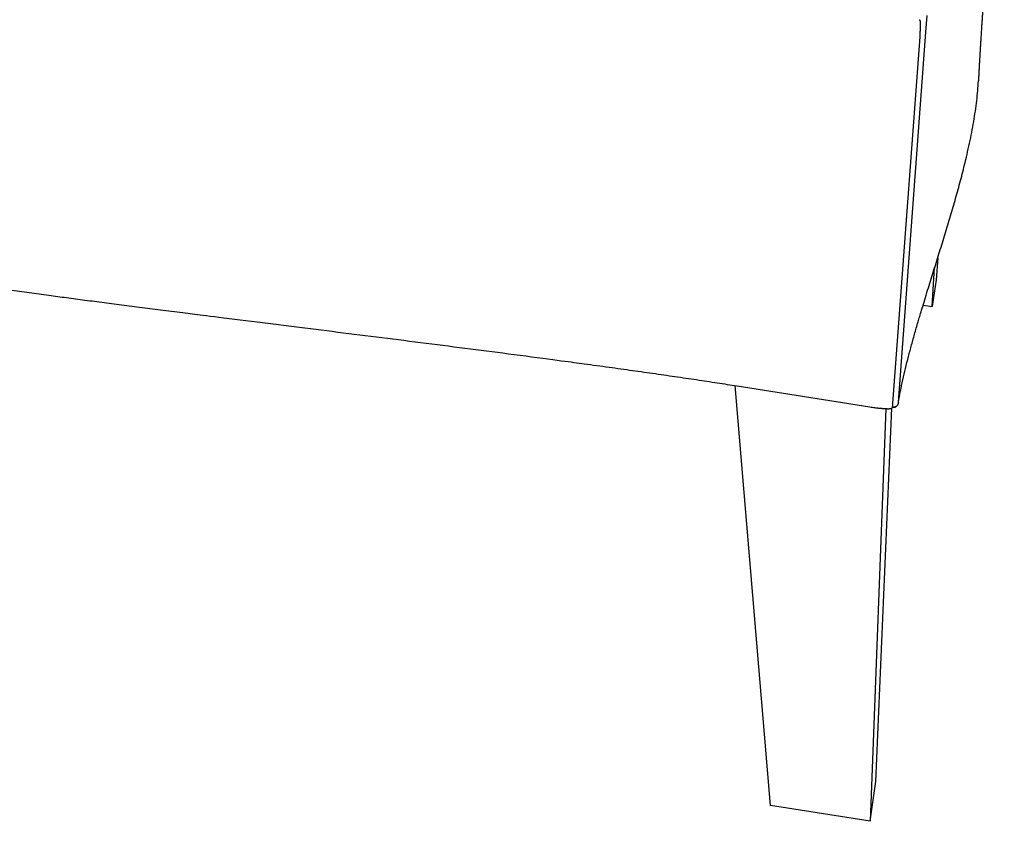
# Model space of a CAD drawing. Units: millimetres. Extents: x 0 to 4315, y 0 to 2046.
# Drawn here: x 1055 to 1406, y 0 to 286 of the extents above; entities that cross this region are included whole.
import ezdxf

# ---------------------------------------------------------------- set-up
doc = ezdxf.new("R2010")
doc.units = ezdxf.units.MM
doc.header["$MEASUREMENT"] = 0
doc.layers.add('Predeterminado$Asiento', color=7, linetype='Continuous', true_color=0xffdead)
doc.layers.add('Predeterminado$Patas', color=7, linetype='Continuous', true_color=0x8b795e)

msp = doc.modelspace()

# ---------------------------------------------------------------- linework, layer by layer
at = {"layer": 'Predeterminado$Asiento'}
for p, q in [((212.67, 303.64), (1065.28, 187.62)), ((1378.13, 281.42), (1378.57, 287.4)), ((1368.36, 149.47), (1378.13, 281.42)), ((1375.94, 279.78), (1366.17, 147.47)), ((1310.78, 155.28), (1358.19, 147.76))]:
    msp.add_line(p, q, dxfattribs=at)
for points, weights, knots in [([(1406.13, 384.07), (1406.05, 383.19), (1405.97, 382.3), (1405.9, 381.41), (1404.74, 368.05), (1403.59, 354.69), (1402.48, 341.34), (1401.38, 328.27), (1400.29, 314.85), (1399.33, 301.88), (1398.37, 289.03), (1397.52, 276.5), (1396.89, 264.11)], [3004.66581675, 3004.7979882, 3004.92947405, 3005.06030423, 3006.95079273, 3008.79969108, 3010.60898849, 3012.29288772, 3014.36020114, 3016.64801446, 3018.83515789, 3022.28948556, 3026.52882259], [267.732714, 267.732714, 267.732714, 267.732714, 271.313556, 271.313556, 271.313556, 325.467529, 325.467529, 325.467529, 379.075218, 379.075218, 379.075218, 431.5855, 431.5855, 431.5855, 431.5855]), ([(1375.76, 285.89), (1375.77, 285.88), (1375.78, 285.86), (1375.79, 285.85), (1375.84, 285.81), (1375.88, 285.77), (1375.91, 285.72), (1375.95, 285.66), (1375.98, 285.6), (1376.01, 285.54), (1376.04, 285.47), (1376.06, 285.4), (1376.08, 285.33), (1376.09, 285.25), (1376.11, 285.18), (1376.12, 285.1), (1376.13, 285.03), (1376.14, 284.95), (1376.14, 284.87), (1376.15, 284.72), (1376.16, 284.56), (1376.16, 284.41), (1376.16, 284.25), (1376.16, 284.1), (1376.15, 283.94), (1376.15, 283.79), (1376.14, 283.64), (1376.13, 283.48), (1376.12, 283.17), (1376.1, 282.86), (1376.09, 282.56), (1376.07, 282.25), (1376.06, 281.94), (1376.04, 281.64), (1376.02, 281.03), (1375.99, 280.42), (1375.95, 279.81)], [2535.22282285, 2535.19916548, 2535.1756634, 2535.1522289, 2526.48618713, 2526.48618713, 2535.1522289, 2526.26603593, 2526.26603593, 2535.1522289, 2530.33127935, 2530.33127935, 2535.1522289, 2533.06352176, 2533.06352176, 2535.1522289, 2534.23538011, 2534.23538011, 2535.1522289, 2533.97651158, 2533.97651158, 2535.1522289, 2534.88415431, 2534.88415431, 2535.1522289, 2535.10263262, 2535.10263262, 2535.1522289, 2535.17299228, 2535.205161, 2535.24324536, 2535.28132793, 2535.32502556, 2535.37273203, 2535.23006384, 2535.23006384, 2535.37273203], [1.040149, 1.040149, 1.040149, 1.040149, 1.118496, 1.118496, 1.118496, 1.29787, 1.29787, 1.29787, 1.502814, 1.502814, 1.502814, 1.723417, 1.723417, 1.723417, 1.951254, 1.951254, 1.951254, 2.182147, 2.182147, 2.182147, 2.64683, 2.64683, 2.64683, 3.111907, 3.111907, 3.111907, 3.576061, 3.576061, 3.576061, 4.627671, 4.627671, 4.627671, 5.681158, 5.681158, 5.681158, 7.512049, 7.512049, 7.512049, 7.512049])]:
    msp.add_rational_spline(points, weights, degree=3, knots=knots, dxfattribs=at)
for points, weights in [([(1368.36, 149.48), (1374.18, 183.63), (1395.18, 229.97), (1396.89, 264.11)], [2572.61613507, 2694.35758162, 2875.91661748, 3026.52882648]), ([(1065.28, 187.62), (1128.92, 178.96), (1244.03, 165.88), (1310.78, 155.28)], [2694.4491023, 2665.55642745, 2620.50639662, 2588.60982749]), ([(1358.19, 147.76), (1364.38, 146.94), (1366.13, 147.08), (1366.17, 147.47)], [2566.4221769, 2564.04919019, 2564.25573232, 2565.29026168]), ([(1368.36, 149.47), (1368.1, 147.9), (1367.16, 147.57), (1366.19, 147.71)], [2572.57351817, 2567.25600565, 2566.20142136, 2566.61883731]), ([(1366.19, 147.7), (1366.82, 147.61), (1367.43, 147.72), (1367.86, 148.24)], [2566.62105603, 2566.35050446, 2566.69616797, 2568.41398305]), ([(1361.53, 147.36), (1365, 147.01), (1366.11, 147.15), (1366.17, 147.45)], [2565.2505498, 2564.18680839, 2564.46816137, 2565.26335862]), ([(1366.18, 147.49), (1366.17, 147.49), (1366.17, 147.5), (1366.17, 147.5)], [2565.34533075, 2565.35538033, 2565.36550118, 2565.37569182])]:
    msp.add_rational_spline(points, weights, degree=3, dxfattribs=at)
at = {"layer": 'Predeterminado$Patas'}
for p, q in [((1382.38, 200.97), (1381.84, 193.07)), ((1380.39, 183.65), (1381.28, 197.46)), ((1381.84, 193.07), (1380.39, 183.65)), ((1377.15, 184.07), (1380.39, 183.65)), ((1322.68, 5.69), (1310.07, 155.4)), ((1363.8, 147.18), (1358.23, 0)), ((1360.28, 14.19), (1366, 147.29)), ((1358.23, 0), (1360.28, 14.19)), ((1358.23, 0), (1322.68, 5.69))]:
    msp.add_line(p, q, dxfattribs=at)

doc.saveas('drawing.dxf')
